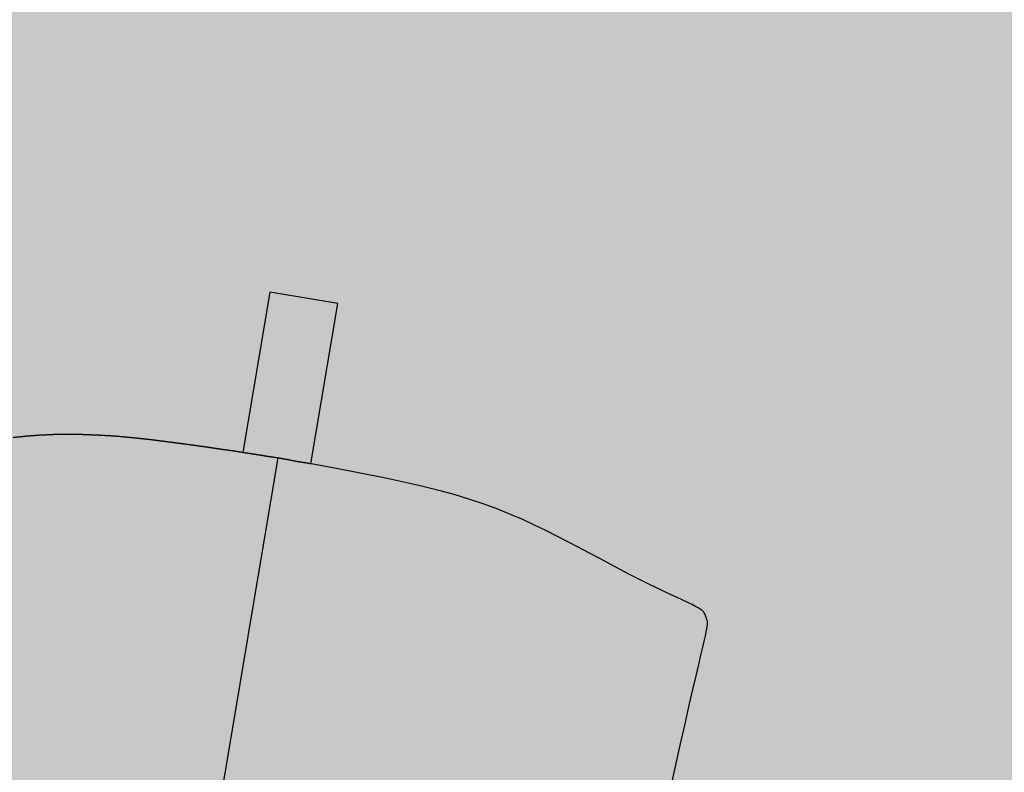
# Model space of a CAD drawing. Units: metres. Extents: x 1057643 to 1058118, y 837127 to 837279.
# Drawn here: x 1057912 to 1057913, y 837195 to 837196 of the extents above; entities that cross this region are included whole.
import ezdxf

# ---------------------------------------------------------------- set-up
doc = ezdxf.new("R2010")
doc.units = ezdxf.units.M
doc.set_wipeout_variables(frame=1)
for name, color, linetype in [('05-MUEBLES FIJOS', 171, 'Continuous'), ('23-ACHU5 BLANCO', 255, 'Continuous'), ('A_ACHUMUEBLES', 255, 'Continuous'), ('H_ACHUMUEBLES', 255, 'Continuous'), ('PISOS', 8, 'Continuous')]:
    doc.layers.add(name, color=color, linetype=linetype)

# ---------------------------------------------------------------- blocks, each defined once
blk = doc.blocks.new('SILLA LIDER')
at = {"layer": 'A_ACHUMUEBLES'}
for points in [[(-0.2247, -0.38474), (-0.22556, -0.39965), (-0.22633, -0.41366), (-0.22702, -0.42641), (-0.22764, -0.43762), (-0.2282, -0.44733), (-0.2287, -0.45566), (-0.22913, -0.46275), (-0.22951, -0.4687), (-0.22982, -0.47364), (-0.23008, -0.4777), (-0.23028, -0.481), (-0.23043, -0.48366), (-0.23052, -0.48575), (-0.23057, -0.48737), (-0.23057, -0.4886), (-0.23053, -0.48952), (-0.23045, -0.4902), (-0.23033, -0.49073), (-0.23019, -0.4912), (-0.23001, -0.49166), (-0.22981, -0.49213), (-0.22959, -0.4926), (-0.22935, -0.49308), (-0.22909, -0.49354), (-0.22882, -0.49399), (-0.22854, -0.49442), (-0.22825, -0.49483), (-0.22795, -0.49522), (-0.22759, -0.49559), (-0.22712, -0.49596), (-0.22648, -0.49635), (-0.22561, -0.49677), (-0.22446, -0.49723), (-0.22297, -0.49774), (-0.2211, -0.49833), (-0.21878, -0.49901), (-0.21604, -0.49978), (-0.2129, -0.50064), (-0.20939, -0.50162), (-0.20553, -0.5027), (-0.20133, -0.50391), (-0.19684, -0.50524), (-0.19207, -0.5067), (-0.18704, -0.5083), (-0.18178, -0.51001), (-0.17633, -0.51182), (-0.17071, -0.5137), (-0.16495, -0.51562), (-0.15907, -0.51757), (-0.1531, -0.51951), (-0.14708, -0.52143), (-0.14101, -0.52331), (-0.13484, -0.52512), (-0.1285, -0.52685), (-0.12192, -0.52848), (-0.11503, -0.52999), (-0.10776, -0.53137), (-0.10005, -0.53259), (-0.09181, -0.53364), (-0.08303, -0.5345), (-0.07386, -0.5352), (-0.06451, -0.53575), (-0.05516, -0.53617), (-0.04602, -0.53648), (-0.03728, -0.53671), (-0.02915, -0.53687), (-0.02183, -0.53699), (-0.01543, -0.53707), (-0.00979, -0.53714), (-0.00465, -0.53717), (0.00025, -0.53719), (0.00026, -0.53719), (0.00026, -0.06729), (-0.03116, -0.06732), (-0.05514, -0.06731), (-0.07274, -0.06725), (-0.08501, -0.06714), (-0.09299, -0.06698), (-0.09773, -0.06677), (-0.10194, -0.06634), (-0.10318, -0.06712), (-0.10435, -0.06797), (-0.10528, -0.06879), (-0.10601, -0.06963), (-0.10659, -0.07055), (-0.10707, -0.07159), (-0.10748, -0.07281), (-0.10789, -0.07427), (-0.10833, -0.07599), (-0.1092, -0.07939), (-0.11057, -0.08406), (-0.11262, -0.08956), (-0.11471, -0.09393), (-0.1164, -0.09704), (-0.11835, -0.10026), (-0.12053, -0.1036), (-0.12295, -0.10707), (-0.12561, -0.1107), (-0.12851, -0.11449), (-0.13163, -0.11847), (-0.13498, -0.12266), (-0.13855, -0.12706), (-0.14232, -0.13171), (-0.14626, -0.13662), (-0.15033, -0.14181), (-0.15452, -0.14731), (-0.15879, -0.15314), (-0.16313, -0.15932), (-0.16749, -0.16588), (-0.17185, -0.17282), (-0.17618, -0.18011), (-0.18044, -0.1877), (-0.1846, -0.19554), (-0.18864, -0.20359), (-0.1925, -0.21179), (-0.19617, -0.2201), (-0.1996, -0.22847), (-0.20278, -0.23689), (-0.2057, -0.24547), (-0.20838, -0.25438), (-0.21083, -0.26377), (-0.21306, -0.2738), (-0.2151, -0.28461), (-0.21694, -0.29637), (-0.2186, -0.30923), (-0.2201, -0.32325), (-0.22145, -0.33818), (-0.22266, -0.35364), (-0.22374, -0.36928)], [(0.22522, -0.38474), (0.22608, -0.39965), (0.22685, -0.41366), (0.22754, -0.42641), (0.22816, -0.43762), (0.22872, -0.44733), (0.22922, -0.45566), (0.22965, -0.46275), (0.23003, -0.4687), (0.23034, -0.47364), (0.2306, -0.4777), (0.2308, -0.481), (0.23095, -0.48366), (0.23104, -0.48575), (0.23109, -0.48737), (0.23109, -0.4886), (0.23105, -0.48952), (0.23097, -0.4902), (0.23086, -0.49073), (0.23071, -0.4912), (0.23053, -0.49166), (0.23033, -0.49213), (0.23011, -0.4926), (0.22987, -0.49308), (0.22961, -0.49354), (0.22934, -0.49399), (0.22906, -0.49442), (0.22877, -0.49483), (0.22847, -0.49522), (0.22811, -0.49559), (0.22764, -0.49596), (0.227, -0.49635), (0.22613, -0.49677), (0.22498, -0.49723), (0.2235, -0.49774), (0.22162, -0.49833), (0.2193, -0.49901), (0.21656, -0.49978), (0.21343, -0.50064), (0.20991, -0.50162), (0.20605, -0.5027), (0.20185, -0.50391), (0.19736, -0.50524), (0.19259, -0.5067), (0.18756, -0.5083), (0.18231, -0.51001), (0.17685, -0.51182), (0.17123, -0.5137), (0.16547, -0.51562), (0.15959, -0.51757), (0.15362, -0.51951), (0.1476, -0.52143), (0.14153, -0.52331), (0.13536, -0.52512), (0.12902, -0.52685), (0.12244, -0.52848), (0.11555, -0.52999), (0.10828, -0.53137), (0.10057, -0.53259), (0.09233, -0.53364), (0.08355, -0.5345), (0.07439, -0.5352), (0.06503, -0.53575), (0.05568, -0.53617), (0.04654, -0.53648), (0.0378, -0.53671), (0.02967, -0.53687), (0.02235, -0.53699), (0.01595, -0.53707), (0.01031, -0.53714), (0.00517, -0.53717), (0.00028, -0.53719), (0.00026, -0.53719), (0.00026, -0.06729), (0.03168, -0.06732), (0.05566, -0.06731), (0.07326, -0.06725), (0.08553, -0.06714), (0.09351, -0.06698), (0.09825, -0.06677), (0.10246, -0.06634), (0.1037, -0.06712), (0.10487, -0.06797), (0.1058, -0.06879), (0.10653, -0.06963), (0.10711, -0.07055), (0.10759, -0.07159), (0.108, -0.07281), (0.10841, -0.07427), (0.10885, -0.07599), (0.10972, -0.07939), (0.11109, -0.08406), (0.11314, -0.08956), (0.11523, -0.09393), (0.11693, -0.09704), (0.11887, -0.10026), (0.12105, -0.1036), (0.12347, -0.10707), (0.12613, -0.1107), (0.12903, -0.11449), (0.13215, -0.11847), (0.1355, -0.12266), (0.13907, -0.12706), (0.14284, -0.13171), (0.14678, -0.13662), (0.15085, -0.14181), (0.15504, -0.14731), (0.15932, -0.15314), (0.16365, -0.15932), (0.16801, -0.16588), (0.17237, -0.17282), (0.1767, -0.18011), (0.18096, -0.1877), (0.18512, -0.19554), (0.18916, -0.20359), (0.19302, -0.21179), (0.19669, -0.2201), (0.20012, -0.22847), (0.2033, -0.23689), (0.20622, -0.24547), (0.2089, -0.25438), (0.21135, -0.26377), (0.21359, -0.2738), (0.21562, -0.28461), (0.21746, -0.29637), (0.21912, -0.30923), (0.22062, -0.32325), (0.22197, -0.33818), (0.22318, -0.35364), (0.22426, -0.36928)], [(-0.01694, -0.62019), (0.0183, -0.62019), (0.0183, -0.53704), (0.01592, -0.53707), (0.01028, -0.53714), (0.00514, -0.53717), (0.00025, -0.53719), (-0.00465, -0.53717), (-0.00979, -0.53714), (-0.01543, -0.53707), (-0.01694, -0.53705)]]:
    blk.add_hatch(color=256, dxfattribs=at).paths.add_polyline_path(points)
for points in [[(-0.22556, -0.39965), (-0.22633, -0.41366), (-0.22702, -0.42641), (-0.22764, -0.43762), (-0.2282, -0.44733), (-0.2287, -0.45566), (-0.22913, -0.46275), (-0.22951, -0.4687), (-0.22982, -0.47364), (-0.23008, -0.4777), (-0.23028, -0.481), (-0.23043, -0.48366), (-0.23052, -0.48575), (-0.23057, -0.48737), (-0.23057, -0.4886), (-0.23053, -0.48952), (-0.23045, -0.4902), (-0.23033, -0.49073), (-0.23019, -0.4912), (-0.23001, -0.49166), (-0.22981, -0.49213), (-0.22959, -0.4926), (-0.22935, -0.49308), (-0.22909, -0.49354), (-0.22882, -0.49399), (-0.22854, -0.49442), (-0.22825, -0.49483), (-0.22795, -0.49522), (-0.22759, -0.49559), (-0.22712, -0.49596), (-0.22648, -0.49635), (-0.22561, -0.49677), (-0.22446, -0.49723), (-0.22297, -0.49774), (-0.2211, -0.49833), (-0.21878, -0.49901), (-0.21604, -0.49978), (-0.2129, -0.50064), (-0.20939, -0.50162), (-0.20553, -0.5027), (-0.20133, -0.50391), (-0.19684, -0.50524), (-0.19207, -0.5067), (-0.18704, -0.5083), (-0.18178, -0.51001), (-0.17633, -0.51182), (-0.17071, -0.5137), (-0.16495, -0.51562), (-0.15907, -0.51757), (-0.1531, -0.51951), (-0.14708, -0.52143), (-0.14101, -0.52331), (-0.13484, -0.52512), (-0.1285, -0.52685), (-0.12192, -0.52848), (-0.11503, -0.52999), (-0.10776, -0.53137), (-0.10005, -0.53259), (-0.09181, -0.53364), (-0.08303, -0.5345), (-0.07386, -0.5352), (-0.06451, -0.53575), (-0.05516, -0.53617), (-0.04602, -0.53648), (-0.03728, -0.53671), (-0.02915, -0.53687), (-0.02183, -0.53699), (-0.01543, -0.53707), (-0.00979, -0.53714), (-0.00465, -0.53717), (0.00025, -0.53719), (0.00514, -0.53717), (0.01028, -0.53714), (0.01592, -0.53707), (0.02232, -0.53699), (0.02964, -0.53687), (0.03777, -0.53671), (0.04651, -0.53648), (0.05565, -0.53617), (0.065, -0.53575), (0.07436, -0.5352), (0.08352, -0.5345), (0.0923, -0.53364), (0.10054, -0.53259), (0.10825, -0.53137), (0.11552, -0.52999), (0.12241, -0.52848), (0.12899, -0.52685), (0.13533, -0.52512)], [(-0.22556, -0.39965), (-0.22633, -0.41366), (-0.22702, -0.42641), (-0.22764, -0.43762), (-0.2282, -0.44733), (-0.2287, -0.45566), (-0.22913, -0.46275), (-0.22951, -0.4687), (-0.22982, -0.47364), (-0.23008, -0.4777), (-0.23028, -0.481), (-0.23043, -0.48366), (-0.23052, -0.48575), (-0.23057, -0.48737), (-0.23057, -0.4886), (-0.23053, -0.48952), (-0.23045, -0.4902), (-0.23033, -0.49073), (-0.23019, -0.4912), (-0.23001, -0.49166), (-0.22981, -0.49213), (-0.22959, -0.4926), (-0.22935, -0.49308), (-0.22909, -0.49354), (-0.22882, -0.49399), (-0.22854, -0.49442), (-0.22825, -0.49483), (-0.22795, -0.49522), (-0.22759, -0.49559), (-0.22712, -0.49596), (-0.22648, -0.49635), (-0.22561, -0.49677), (-0.22446, -0.49723), (-0.22297, -0.49774), (-0.2211, -0.49833), (-0.21878, -0.49901), (-0.21604, -0.49978), (-0.2129, -0.50064), (-0.20939, -0.50162), (-0.20553, -0.5027), (-0.20133, -0.50391), (-0.19684, -0.50524), (-0.19207, -0.5067), (-0.18704, -0.5083), (-0.18178, -0.51001), (-0.17633, -0.51182), (-0.17071, -0.5137), (-0.16495, -0.51562), (-0.15907, -0.51757), (-0.1531, -0.51951), (-0.14708, -0.52143), (-0.14101, -0.52331), (-0.13484, -0.52512), (-0.1285, -0.52685), (-0.12192, -0.52848), (-0.11503, -0.52999), (-0.10776, -0.53137), (-0.10005, -0.53259), (-0.09181, -0.53364), (-0.08303, -0.5345), (-0.07386, -0.5352), (-0.06451, -0.53575), (-0.05516, -0.53617), (-0.04602, -0.53648), (-0.03728, -0.53671), (-0.02915, -0.53687), (-0.02183, -0.53699), (-0.01543, -0.53707), (-0.00979, -0.53714), (-0.00465, -0.53717), (0.00025, -0.53719), (0.00514, -0.53717), (0.01028, -0.53714), (0.01592, -0.53707), (0.02232, -0.53699), (0.02964, -0.53687), (0.03777, -0.53671), (0.04651, -0.53648), (0.05565, -0.53617), (0.065, -0.53575), (0.07436, -0.5352), (0.08352, -0.5345), (0.0923, -0.53364), (0.10054, -0.53259), (0.10825, -0.53137), (0.11552, -0.52999), (0.12241, -0.52848), (0.12899, -0.52685), (0.13533, -0.52512)], [(-0.22556, -0.39965), (-0.22633, -0.41366), (-0.22702, -0.42641), (-0.22764, -0.43762), (-0.2282, -0.44733), (-0.2287, -0.45566), (-0.22913, -0.46275), (-0.22951, -0.4687), (-0.22982, -0.47364), (-0.23008, -0.4777), (-0.23028, -0.481), (-0.23043, -0.48366), (-0.23052, -0.48575), (-0.23057, -0.48737), (-0.23057, -0.4886), (-0.23053, -0.48952), (-0.23045, -0.4902), (-0.23033, -0.49073), (-0.23019, -0.4912), (-0.23001, -0.49166), (-0.22981, -0.49213), (-0.22959, -0.4926), (-0.22935, -0.49308), (-0.22909, -0.49354), (-0.22882, -0.49399), (-0.22854, -0.49442), (-0.22825, -0.49483), (-0.22795, -0.49522), (-0.22759, -0.49559), (-0.22712, -0.49596), (-0.22648, -0.49635), (-0.22561, -0.49677), (-0.22446, -0.49723), (-0.22297, -0.49774), (-0.2211, -0.49833), (-0.21878, -0.49901), (-0.21604, -0.49978), (-0.2129, -0.50064), (-0.20939, -0.50162), (-0.20553, -0.5027), (-0.20133, -0.50391), (-0.19684, -0.50524), (-0.19207, -0.5067), (-0.18704, -0.5083), (-0.18178, -0.51001), (-0.17633, -0.51182), (-0.17071, -0.5137), (-0.16495, -0.51562), (-0.15907, -0.51757), (-0.1531, -0.51951), (-0.14708, -0.52143), (-0.14101, -0.52331), (-0.13484, -0.52512), (-0.1285, -0.52685), (-0.12192, -0.52848), (-0.11503, -0.52999), (-0.10776, -0.53137), (-0.10005, -0.53259), (-0.09181, -0.53364), (-0.08303, -0.5345), (-0.07386, -0.5352), (-0.06451, -0.53575), (-0.05516, -0.53617), (-0.04602, -0.53648), (-0.03728, -0.53671), (-0.02915, -0.53687), (-0.02183, -0.53699), (-0.01543, -0.53707), (-0.00979, -0.53714), (-0.00465, -0.53717), (0.00025, -0.53719), (0.00026, -0.53719), (0.00026, -0.06729)], [(0.13536, -0.52512), (0.12902, -0.52685), (0.12244, -0.52848), (0.11555, -0.52999), (0.10828, -0.53137), (0.10057, -0.53259), (0.09233, -0.53364), (0.08355, -0.5345), (0.07439, -0.5352), (0.06503, -0.53575), (0.05568, -0.53617), (0.04654, -0.53648), (0.0378, -0.53671), (0.02967, -0.53687), (0.02235, -0.53699), (0.01595, -0.53707), (0.01031, -0.53714), (0.00517, -0.53717), (0.00028, -0.53719), (0.00026, -0.53719), (0.00026, -0.06729), (0.03168, -0.06732), (0.05566, -0.06731)]]:
    blk.add_lwpolyline(points)
blk.add_lwpolyline([(-0.01694, -0.62019), (0.0183, -0.62019), (0.0183, -0.53704), (0.01592, -0.53707), (0.01028, -0.53714), (0.00514, -0.53717), (0.00025, -0.53719), (-0.00465, -0.53717), (-0.00979, -0.53714), (-0.01543, -0.53707), (-0.01694, -0.53705)], close=True)
blk = doc.blocks.new('metib_ sala de juntas 6p')
at = {"layer": 'H_ACHUMUEBLES', "ltscale": 0.3}
h = blk.add_hatch(color=256, dxfattribs=at)
h.dxf.hatch_style = 1
h.paths.add_polyline_path([(3106.45403, 3209.95183), (3106.45403, 3212.25183), (3107.45403, 3212.25183), (3107.45403, 3209.95183)])
at = {"layer": '05-MUEBLES FIJOS', "lineweight": 15, "xscale": -1.03051468539077, "yscale": 1.03051468539077, "zscale": 1.03051468539077, "rotation": 270.0000000231319}
blk.add_blockref('SILLA LIDER', (3107.8076, 3211.77396), dxfattribs=at)

msp = doc.modelspace()

# ---------------------------------------------------------------- wipeouts: each hides what was drawn before it
msp.add_wipeout([(1057913.81224, 837188.36981), (1057900.54813, 837190.59822), (1057905.1872, 837218.21125), (1057918.45131, 837215.98284)]).dxf.layer = 'PISOS'

# ---------------------------------------------------------------- next in the draw order: wipeouts: each hides what was drawn before it
msp.add_wipeout([(1057902.52049, 837190.26686), (1057910.21269, 837188.97455), (1057913.81224, 837188.36981), (1057918.45131, 837215.98284), (1057905.1872, 837218.21125), (1057900.54813, 837190.59822), (1057900.05504, 837190.68106), (1057904.61929, 837217.99964), (1057900.23079, 837218.73692), (1057895.61874, 837191.42637)]).dxf.layer = '23-ACHU5 BLANCO'

# ---------------------------------------------------------------- next in the draw order: block references
at = {"layer": '05-MUEBLES FIJOS', "ltscale": 0.1, "xscale": -1, "rotation": 80.46320884115016}
msp.add_blockref('metib_ sala de juntas 6p', (1061594.39731, 839727.73304, 0), dxfattribs=at)

doc.saveas('drawing.dxf')
